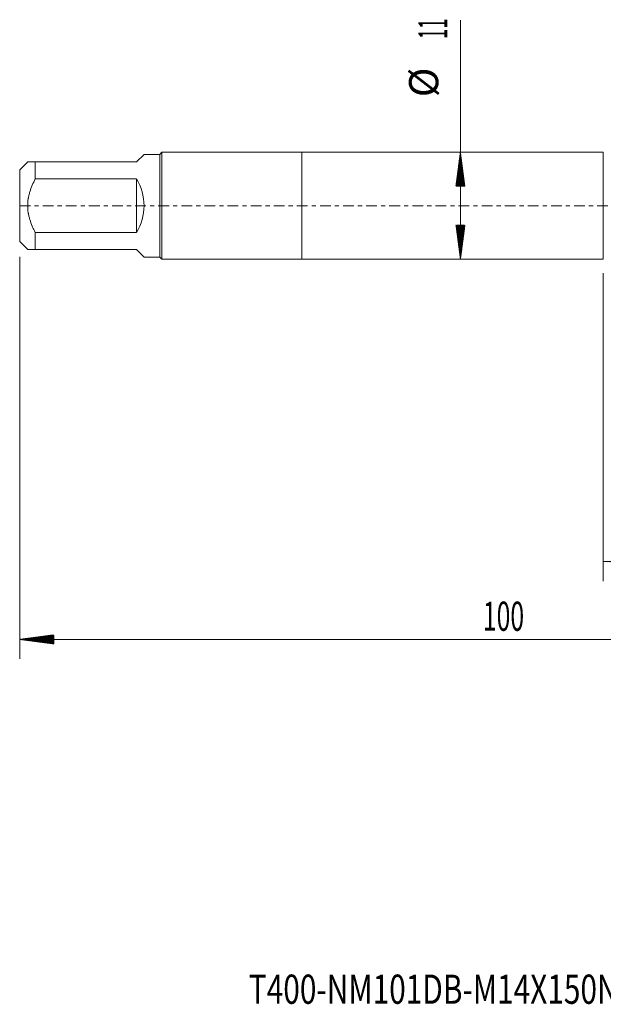
# Model space of a CAD drawing. Units: millimetres. Extents: x -29 to 92, y -82 to 35.
# Drawn here: x -29 to 31, y -82 to 19 of the extents above; entities that cross this region are included whole.
import ezdxf

# ---------------------------------------------------------------- set-up
doc = ezdxf.new("R2010")
doc.units = ezdxf.units.MM
doc.linetypes.add('CENTER', pattern=[47.5, 22, -8.5, 8.5, -8.5])
for name, color, linetype in [('1', 4, 'Continuous'), ('2', 7, 'Continuous'), ('SK1', 4, 'Continuous'), ('SK2', 7, 'Continuous'), ('SK4', 2, 'CENTER'), ('SK6', 5, 'Continuous')]:
    doc.layers.add(name, color=color, linetype=linetype)
doc.styles.add('iso_b_vert', font='simplex.shx')
doc.dimstyles.get("Standard").update_dxf_attribs({"dimtxt": 0.18, "dimasz": 0.18, "dimexe": 0.18, "dimexo": 0.0625, "dimgap": 0.09, "dimtad": 1, "dimzin": 0, "dimdsep": 52, "dimtxsty": 'Standard', "dimcen": 0.09, "dimadec": 0, "dimazin": 0, "dimtfac": 1, "dimtdec": 4, "dimtofl": 0, "dimtmove": 0, "dimatfit": 3, "dimfxl": 1, "dimtolj": 1, "dimtzin": 0, "dimarcsym": 0})

# ---------------------------------------------------------------- blocks, each defined once
blk = doc.blocks.new('_U3')
at = {"layer": 'SK2', "lineweight": 13}
for p, q in [((31, -6.9375), (31, -38.594954)), ((71, -8.682454), (71, -38.594954)), ((71, -36.594954), (31, -36.594954))]:
    blk.add_line(p, q, dxfattribs=at)
at = {"layer": 'SK2', "lineweight": 18}
for points in [[(31, -36.594954), (34.499998, -36.13417), (34.500002, -37.055737)], [(71, -36.594954), (67.500002, -37.055737), (67.499998, -36.13417)]]:
    blk.add_solid(points, dxfattribs=at)
at = {"layer": 'SK2', "lineweight": 18, "insert": (49.209229, -35.709839), "char_height": 3, "attachment_point": 7, "line_spacing_factor": 1.084337, "style": 'iso_b_vert'}
blk.add_mtext('\\W0.7361;40', dxfattribs=at)

msp = doc.modelspace()

# ---------------------------------------------------------------- hatches: boundary and pattern name
at = {"layer": '2', "lineweight": 13}
h = msp.add_hatch(dxfattribs=at)
h.set_pattern_fill('ANSI31', color=256, scale=0.0062, style=0)
h.paths.add_polyline_path([(-29, -44.595), (-25.5, -44.1342), (-25.5, -45.0557)])
at = {"layer": 'SK2', "lineweight": 13}
h = msp.add_hatch(dxfattribs=at)
h.set_pattern_fill('ANSI31', color=256, scale=0.0062, style=0)
h.paths.add_polyline_path([(16.31, 5.5), (16.7708, 2), (15.8492, 2)])
h = msp.add_hatch(dxfattribs=at)
h.set_pattern_fill('ANSI31', color=256, scale=0.0062, style=0)
h.paths.add_polyline_path([(16.31, -5.5), (15.8492, -2), (16.7708, -2)])

# ---------------------------------------------------------------- linework, layer by layer
at = {"layer": '1', "lineweight": 18}
for p, q in [((0, 5.5), (0, -5.5)), ((31, 5.5), (0, 5.5)), ((31, 5.5), (31, -5.5)), ((0, -5.5), (31, -5.5))]:
    msp.add_line(p, q, dxfattribs=at)
at = {"layer": '2', "lineweight": 18}
for p, q in [((-29, -5.2675), (-29, -46.595)), ((71, -44.595), (-29, -44.595))]:
    msp.add_line(p, q, dxfattribs=at)
at = {"layer": 'SK1', "lineweight": 18}
for p, q in [((-16.22, 5.28), (-17, 4.5)), ((-14.6, 5.28), (-16.22, 5.28)), ((-14.38, 5.5), (-14.6, 5.28)), ((-14.6, 5.28), (-14.6, -5.28)), ((-14.38, -5.5), (-14.38, 5.5)), ((0, 5.5), (-14.38, 5.5)), ((0, 5.5), (0, -5.5)), ((-28.18, 4.5), (-29, 3.68)), ((-27.4, 4.5), (-17, 4.5)), ((-27.4, 2.762), (-27.4, 4.5)), ((-29, 3.68), (-29, -3.68)), ((-17, 2.762), (-27.4, 2.762)), ((-17, 2.762), (-17, -2.762)), ((-27.4, -2.762), (-17, -2.762)), ((-27.4, -4.5), (-27.4, -2.762)), ((-29, -3.68), (-28.18, -4.5)), ((-17, -4.5), (-27.4, -4.5)), ((-17, -4.5), (-16.22, -5.28)), ((-16.22, -5.28), (-14.6, -5.28)), ((-14.6, -5.28), (-14.38, -5.5)), ((-14.38, -5.5), (0, -5.5))]:
    msp.add_line(p, q, dxfattribs=at)
msp.add_arc((-21.5, 0), 5.28, 328.459731, 31.540269, dxfattribs=at)
for points, knots in [([(-27.4, 4.5), (-27.5123, 4.5), (-27.6168, 4.5), (-27.8047, 4.5), (-27.8883, 4.5), (-27.9931, 4.5), (-28.0246, 4.5), (-28.0659, 4.5), (-28.0787, 4.5), (-28.0963, 4.5), (-28.102, 4.5), (-28.1126, 4.5), (-28.1177, 4.5), (-28.1605, 4.5), (-28.18, 4.5), (-28.18, 4.5), (-28.18, 4.5), (-28.18, 4.5)], [0, 0, 0, 0, 0.24991846, 0.24991846, 0.49983692, 0.49983692, 0.62479615, 0.62479615, 0.68727576, 0.68727576, 0.71851557, 0.71851557, 0.74975538, 0.74975538, 0.99967383, 0.99967383, 1, 1, 1, 1]), ([(-27.4, -2.762), (-27.4281, -2.7082), (-27.4558, -2.6542), (-27.51, -2.5458), (-27.5366, -2.4914), (-27.6146, -2.3276), (-27.6642, -2.2177), (-27.8053, -1.8849), (-27.8889, -1.6593), (-27.9935, -1.3135), (-28.0406, -1.1388), (-28.0853, -0.9313), (-28.1021, -0.8416), (-28.1127, -0.7815), (-28.1178, -0.7514), (-28.1607, -0.4804), (-28.18, -0.2397), (-28.18, 0.2414), (-28.1605, 0.4818), (-28.1177, 0.7521), (-28.1126, 0.7821), (-28.102, 0.8422), (-28.0963, 0.8722), (-28.0787, 0.9619), (-28.0659, 1.0213), (-28.0246, 1.1984), (-27.9931, 1.315), (-27.8883, 1.6609), (-27.8047, 1.8864), (-27.6168, 2.3295), (-27.5123, 2.5472), (-27.4, 2.762)], [0, 0, 0, 0, 0.03125, 0.03125, 0.0625, 0.0625, 0.125, 0.125, 0.25, 0.25, 0.3125, 0.34375, 0.359375, 0.359375, 0.375, 0.375, 0.5, 0.5, 0.625, 0.625, 0.640625, 0.640625, 0.65625, 0.65625, 0.6875, 0.6875, 0.75, 0.75, 0.875, 0.875, 1, 1, 1, 1]), ([(-28.18, -4.5), (-28.18, -4.5), (-28.18, -4.5), (-28.18, -4.5), (-28.1605, -4.5), (-28.1177, -4.5), (-28.1126, -4.5), (-28.102, -4.5), (-28.0963, -4.5), (-28.0787, -4.5), (-28.0659, -4.5), (-28.0246, -4.5), (-27.9931, -4.5), (-27.8883, -4.5), (-27.8047, -4.5), (-27.6168, -4.5), (-27.5123, -4.5), (-27.4, -4.5)], [0, 0, 0, 0, 0.000326, 0.000326, 0.2502445, 0.2502445, 0.28148431, 0.28148431, 0.31272412, 0.31272412, 0.37520375, 0.37520375, 0.500163, 0.500163, 0.7500815, 0.7500815, 1, 1, 1, 1])]:
    msp.add_open_spline(points, degree=3, knots=knots, dxfattribs=at)
at = {"layer": 'SK2', "lineweight": 18}
msp.add_line((16.31, -5.5), (16.31, 19.0839), dxfattribs=at)
at = {"layer": 'SK4', "lineweight": 18, "ltscale": 0.05}
msp.add_line((-29, 0), (71, 0), dxfattribs=at)

# ---------------------------------------------------------------- texts
at = {"layer": '2', "lineweight": 18, "insert": (18.6212, -43.7098), "char_height": 3, "attachment_point": 7, "line_spacing_factor": 1.084337, "style": 'iso_b_vert'}
msp.add_mtext('\\W0.6217;100', dxfattribs=at)
at = {"layer": 'SK2', "lineweight": 18, "char_height": 3, "attachment_point": 7, "rotation": 90, "line_spacing_factor": 1.084337, "style": 'iso_b_vert'}
for s, insert in [('\\W0.4657;11', (14.9689, 17.135)), ('%%c', (14.9689, 11.1584))]:
    msp.add_mtext(s, dxfattribs=dict(at, insert=insert))
at = {"layer": 'SK6', "lineweight": 18, "insert": (-5.4424, -82.0587), "char_height": 3, "attachment_point": 7, "line_spacing_factor": 1.084337, "style": 'iso_b_vert'}
msp.add_mtext('\\W0.7499;T400-NM101DB-M14X150N1PC', dxfattribs=at)

# ---------------------------------------------------------------- dimensions: what is measured, and where the dimension line sits
at = {"layer": 'SK2', "lineweight": 18}
dim = msp.add_linear_dim(base=(31, -36.595), p1=(71, -7.095), p2=(31, -5.35), dimstyle='Standard', override={"dimtxt": 3, "dimasz": 3.5, "dimexe": 2, "dimexo": 1.5875, "dimgap": 1.5, "dimtad": 1, "dimtih": 1, "dimtoh": 0, "dimdec": 1, "dimlfac": 1, "dimzin": 8, "dimdsep": 46, "dimlunit": 2, "dimpost": '<>', "dimtxsty": 'iso_b_vert', "dimsah": 1, "dimse1": 0, "dimse2": 0, "dimsd1": 0, "dimsd2": 0, "dimclrd": 2, "dimclre": 2, "dimclrt": 2, "dimtol": 0, "dimtm": -0.1, "dimtfac": 1.166667, "dimtdec": 3, "dimtofl": 1, "dimtmove": 0, "dimtzin": 8, "dimlwd": 13, "dimlwe": 13}, dxfattribs=at)
dim.commit()
dim.dimension.update_dxf_attribs({"geometry": '_U3', "text_midpoint": (51, -36.595)})

doc.saveas('drawing.dxf')
